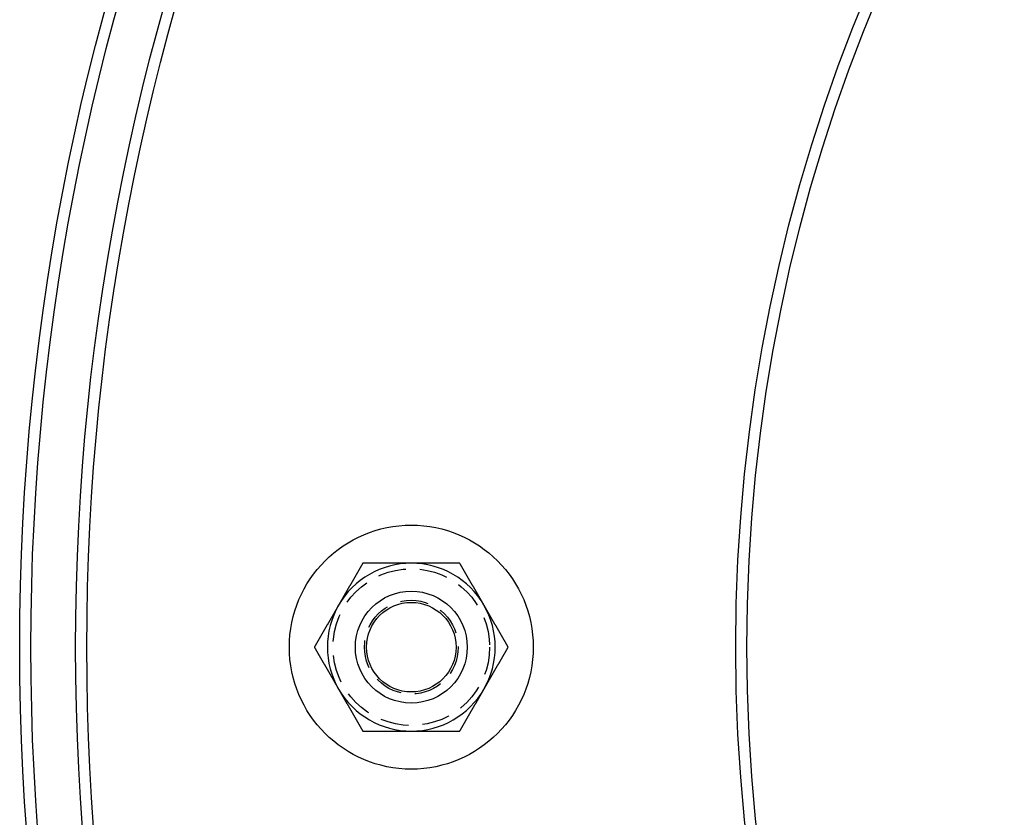
# Model space of a CAD drawing. Extents: x 1329 to 1759, y -874 to 470.
# Drawn here: x 1329 to 1417, y -675 to -603 of the extents above; entities that cross this region are included whole.
import ezdxf

# ---------------------------------------------------------------- set-up
doc = ezdxf.new("R2010")
doc.units = 0
doc.header["$LTSCALE"] = 10
doc.linetypes.add('VERDECKT', pattern=[0.375, 0.25, -0.125])
doc.layers.get('0').update_dxf_attribs({"linetype": 'CONTINUOUS'})
doc.layers.add('STEMPEL', color=3, linetype='CONTINUOUS')

# ---------------------------------------------------------------- blocks, each defined once
blk = doc.blocks.new('A$C03B17C30')
for points in [[(874.223, 62.9195, 0), (874.206, 62.8899, 0), (874.189, 62.8604, 0), (874.172, 62.8309, 0), (874.155, 62.8014, 0), (874.138, 62.7718, 0), (874.121, 62.7423, 0), (874.104, 62.7128, 0), (874.087, 62.6833, 0), (874.07, 62.6537, 0), (874.053, 62.6242, 0), (874.036, 62.5947, 0), (874.019, 62.5651, 0), (874.002, 62.5356, 0), (873.984, 62.5061, 0), (873.967, 62.4766, 0), (873.95, 62.447, 0), (873.933, 62.4175, 0), (873.916, 62.388, 0), (873.899, 62.3585, 0), (873.882, 62.3289, 0), (873.865, 62.2994, 0), (873.848, 62.2699, 0), (873.831, 62.2403, 0), (873.814, 62.2108, 0), (873.797, 62.1813, 0), (873.78, 62.1518, 0), (873.763, 62.1222, 0), (873.746, 62.0927, 0), (873.729, 62.0632, 0), (873.712, 62.0336, 0), (873.695, 62.0041, 0), (873.678, 61.9746, 0), (873.661, 61.9451, 0), (873.644, 61.9155, 0), (873.626, 61.886, 0), (873.609, 61.8565, 0), (873.592, 61.827, 0), (873.575, 61.7974, 0), (873.558, 61.7679, 0), (873.541, 61.7384, 0), (873.524, 61.7088, 0), (873.507, 61.6793, 0), (873.49, 61.6498, 0), (873.473, 61.6203, 0), (873.456, 61.5907, 0), (873.439, 61.5612, 0), (873.422, 61.5317, 0), (873.405, 61.5022, 0), (873.388, 61.4726, 0), (873.371, 61.4431, 0), (873.354, 61.4136, 0), (873.337, 61.384, 0), (873.32, 61.3545, 0), (873.303, 61.325, 0), (873.286, 61.2955, 0), (873.268, 61.2659, 0), (873.251, 61.2364, 0), (873.234, 61.2069, 0), (873.217, 61.1774, 0), (873.2, 61.1478, 0), (873.183, 61.1183, 0), (873.166, 61.0888, 0), (873.149, 61.0592, 0), (873.132, 61.0297, 0), (873.115, 61.0002, 0), (873.098, 60.9707, 0), (873.081, 60.9411, 0), (873.064, 60.9116, 0), (873.047, 60.8821, 0), (873.03, 60.8525, 0), (873.013, 60.823, 0), (872.996, 60.7935, 0), (872.979, 60.764, 0), (872.962, 60.7344, 0), (872.945, 60.7049, 0), (872.928, 60.6754, 0), (872.91, 60.6459, 0), (872.893, 60.6163, 0), (872.876, 60.5868, 0), (872.859, 60.5573, 0), (872.842, 60.5277, 0), (872.825, 60.4982, 0), (872.808, 60.4687, 0), (872.791, 60.4392, 0), (872.774, 60.4096, 0), (872.757, 60.3801, 0), (872.74, 60.3506, 0), (872.723, 60.3211, 0), (872.706, 60.2915, 0), (872.689, 60.262, 0), (872.672, 60.2325, 0), (872.655, 60.2029, 0), (872.638, 60.1734, 0), (872.621, 60.1439, 0), (872.604, 60.1144, 0), (872.587, 60.0848, 0), (872.57, 60.0553, 0), (872.552, 60.0258, 0), (872.535, 59.9962, 0), (872.518, 59.9667, 0), (872.501, 59.9372, 0), (872.484, 59.9077, 0), (872.467, 59.8781, 0), (872.45, 59.8486, 0), (872.433, 59.8191, 0), (872.416, 59.7896, 0), (872.399, 59.76, 0), (872.382, 59.7305, 0), (872.365, 59.701, 0), (872.348, 59.6714, 0), (872.331, 59.6419, 0), (872.314, 59.6124, 0), (872.297, 59.5829, 0), (872.28, 59.5533, 0), (872.263, 59.5238, 0), (872.246, 59.4943, 0), (872.229, 59.4648, 0), (872.212, 59.4352, 0), (872.194, 59.4057, 0), (872.177, 59.3762, 0), (872.16, 59.3466, 0), (872.143, 59.3171, 0), (872.126, 59.2876, 0), (872.109, 59.2581, 0), (872.092, 59.2285, 0), (872.075, 59.199, 0), (872.058, 59.1695, 0)], [(878.553, 62.9195, 0), (878.519, 62.9195, 0), (878.485, 62.9195, 0), (878.451, 62.9195, 0), (878.417, 62.9195, 0), (878.382, 62.9195, 0), (878.348, 62.9195, 0), (878.314, 62.9195, 0), (878.28, 62.9195, 0), (878.246, 62.9195, 0), (878.212, 62.9195, 0), (878.178, 62.9195, 0), (878.143, 62.9195, 0), (878.109, 62.9195, 0), (878.075, 62.9195, 0), (878.041, 62.9195, 0), (878.007, 62.9195, 0), (877.973, 62.9195, 0), (877.939, 62.9195, 0), (877.904, 62.9195, 0), (877.87, 62.9195, 0), (877.836, 62.9195, 0), (877.802, 62.9195, 0), (877.768, 62.9195, 0), (877.734, 62.9195, 0), (877.7, 62.9195, 0), (877.665, 62.9195, 0), (877.631, 62.9195, 0), (877.597, 62.9195, 0), (877.563, 62.9195, 0), (877.529, 62.9195, 0), (877.495, 62.9195, 0), (877.461, 62.9195, 0), (877.426, 62.9195, 0), (877.392, 62.9195, 0), (877.358, 62.9195, 0), (877.324, 62.9195, 0), (877.29, 62.9195, 0), (877.256, 62.9195, 0), (877.222, 62.9195, 0), (877.188, 62.9195, 0), (877.154, 62.9195, 0), (877.119, 62.9195, 0), (877.085, 62.9195, 0), (877.051, 62.9195, 0), (877.017, 62.9195, 0), (876.983, 62.9195, 0), (876.949, 62.9195, 0), (876.915, 62.9195, 0), (876.881, 62.9195, 0), (876.846, 62.9195, 0), (876.812, 62.9195, 0), (876.778, 62.9195, 0), (876.744, 62.9195, 0), (876.71, 62.9195, 0), (876.676, 62.9195, 0), (876.642, 62.9195, 0), (876.608, 62.9195, 0), (876.574, 62.9195, 0), (876.54, 62.9195, 0), (876.505, 62.9195, 0), (876.471, 62.9195, 0), (876.437, 62.9195, 0), (876.403, 62.9195, 0), (876.369, 62.9195, 0), (876.335, 62.9195, 0), (876.301, 62.9195, 0), (876.267, 62.9195, 0), (876.233, 62.9195, 0), (876.199, 62.9195, 0), (876.165, 62.9195, 0), (876.13, 62.9195, 0), (876.096, 62.9195, 0), (876.062, 62.9195, 0), (876.028, 62.9195, 0), (875.994, 62.9195, 0), (875.96, 62.9195, 0), (875.926, 62.9195, 0), (875.892, 62.9195, 0), (875.858, 62.9195, 0), (875.824, 62.9195, 0), (875.79, 62.9195, 0), (875.756, 62.9195, 0), (875.722, 62.9195, 0), (875.687, 62.9195, 0), (875.653, 62.9195, 0), (875.619, 62.9195, 0), (875.585, 62.9195, 0), (875.551, 62.9195, 0), (875.517, 62.9195, 0), (875.483, 62.9195, 0), (875.449, 62.9195, 0), (875.415, 62.9195, 0), (875.381, 62.9195, 0), (875.347, 62.9195, 0), (875.313, 62.9195, 0), (875.279, 62.9195, 0), (875.245, 62.9195, 0), (875.211, 62.9195, 0), (875.176, 62.9195, 0), (875.142, 62.9195, 0), (875.108, 62.9195, 0), (875.074, 62.9195, 0), (875.04, 62.9195, 0), (875.006, 62.9195, 0), (874.972, 62.9195, 0), (874.938, 62.9195, 0), (874.904, 62.9195, 0), (874.87, 62.9195, 0), (874.836, 62.9195, 0), (874.802, 62.9195, 0), (874.768, 62.9195, 0), (874.734, 62.9195, 0), (874.7, 62.9195, 0), (874.666, 62.9195, 0), (874.632, 62.9195, 0), (874.598, 62.9195, 0), (874.564, 62.9195, 0), (874.53, 62.9195, 0), (874.495, 62.9195, 0), (874.461, 62.9195, 0), (874.427, 62.9195, 0), (874.393, 62.9195, 0), (874.359, 62.9195, 0), (874.325, 62.9195, 0), (874.291, 62.9195, 0), (874.257, 62.9195, 0), (874.223, 62.9195, 0)], [(882.883, 62.9195, 0), (882.861, 62.9195, 0), (882.838, 62.9195, 0), (882.816, 62.9195, 0), (882.793, 62.9195, 0), (882.77, 62.9195, 0), (882.748, 62.9195, 0), (882.725, 62.9195, 0), (882.702, 62.9195, 0), (882.68, 62.9195, 0), (882.657, 62.9195, 0), (882.635, 62.9195, 0), (882.612, 62.9195, 0), (882.589, 62.9195, 0), (882.567, 62.9195, 0), (882.544, 62.9195, 0), (882.521, 62.9195, 0), (882.499, 62.9195, 0), (882.476, 62.9195, 0), (882.453, 62.9195, 0), (882.431, 62.9195, 0), (882.408, 62.9195, 0), (882.386, 62.9195, 0), (882.363, 62.9195, 0), (882.34, 62.9195, 0), (882.318, 62.9195, 0), (882.295, 62.9195, 0), (882.272, 62.9195, 0), (882.25, 62.9195, 0), (882.227, 62.9195, 0), (882.204, 62.9195, 0), (882.182, 62.9195, 0), (882.159, 62.9195, 0), (882.136, 62.9195, 0), (882.114, 62.9195, 0), (882.091, 62.9195, 0), (882.068, 62.9195, 0), (882.045, 62.9195, 0), (882.023, 62.9195, 0), (882, 62.9195, 0), (881.977, 62.9195, 0), (881.955, 62.9195, 0), (881.932, 62.9195, 0), (881.909, 62.9195, 0), (881.887, 62.9195, 0), (881.864, 62.9195, 0), (881.841, 62.9195, 0), (881.819, 62.9195, 0), (881.796, 62.9195, 0), (881.773, 62.9195, 0), (881.751, 62.9195, 0), (881.728, 62.9195, 0), (881.705, 62.9195, 0), (881.682, 62.9195, 0), (881.66, 62.9195, 0), (881.637, 62.9195, 0), (881.614, 62.9195, 0), (881.592, 62.9195, 0), (881.569, 62.9195, 0), (881.546, 62.9195, 0), (881.524, 62.9195, 0), (881.501, 62.9195, 0), (881.478, 62.9195, 0), (881.455, 62.9195, 0), (881.433, 62.9195, 0), (881.41, 62.9195, 0), (881.387, 62.9195, 0), (881.365, 62.9195, 0), (881.342, 62.9195, 0), (881.319, 62.9195, 0), (881.297, 62.9195, 0), (881.274, 62.9195, 0), (881.251, 62.9195, 0), (881.228, 62.9195, 0), (881.206, 62.9195, 0), (881.183, 62.9195, 0), (881.16, 62.9195, 0), (881.138, 62.9195, 0), (881.115, 62.9195, 0), (881.092, 62.9195, 0), (881.069, 62.9195, 0), (881.047, 62.9195, 0), (881.024, 62.9195, 0), (881.001, 62.9195, 0), (880.979, 62.9195, 0), (880.956, 62.9195, 0), (880.933, 62.9195, 0), (880.911, 62.9195, 0), (880.888, 62.9195, 0), (880.865, 62.9195, 0), (880.843, 62.9195, 0), (880.82, 62.9195, 0), (880.797, 62.9195, 0), (880.774, 62.9195, 0), (880.752, 62.9195, 0), (880.729, 62.9195, 0), (880.706, 62.9195, 0), (880.684, 62.9195, 0), (880.661, 62.9195, 0), (880.638, 62.9195, 0), (880.616, 62.9195, 0), (880.593, 62.9195, 0), (880.57, 62.9195, 0), (880.548, 62.9195, 0), (880.525, 62.9195, 0), (880.502, 62.9195, 0), (880.48, 62.9195, 0), (880.457, 62.9195, 0), (880.434, 62.9195, 0), (880.411, 62.9195, 0), (880.389, 62.9195, 0), (880.366, 62.9195, 0), (880.343, 62.9195, 0), (880.321, 62.9195, 0), (880.298, 62.9195, 0), (880.275, 62.9195, 0), (880.253, 62.9195, 0), (880.23, 62.9195, 0), (880.207, 62.9195, 0), (880.185, 62.9195, 0), (880.162, 62.9195, 0), (880.139, 62.9195, 0), (880.117, 62.9195, 0), (880.094, 62.9195, 0), (880.071, 62.9195, 0), (880.049, 62.9195, 0), (880.026, 62.9195, 0), (880.003, 62.9195, 0), (879.981, 62.9195, 0), (879.958, 62.9195, 0), (879.935, 62.9195, 0), (879.913, 62.9195, 0), (879.89, 62.9195, 0), (879.867, 62.9195, 0), (879.845, 62.9195, 0), (879.822, 62.9195, 0), (879.799, 62.9195, 0), (879.777, 62.9195, 0), (879.754, 62.9195, 0), (879.731, 62.9195, 0), (879.709, 62.9195, 0), (879.686, 62.9195, 0), (879.663, 62.9195, 0), (879.641, 62.9195, 0), (879.618, 62.9195, 0), (879.595, 62.9195, 0), (879.573, 62.9195, 0), (879.55, 62.9195, 0), (879.527, 62.9195, 0), (879.505, 62.9195, 0), (879.482, 62.9195, 0), (879.459, 62.9195, 0), (879.437, 62.9195, 0), (879.414, 62.9195, 0), (879.391, 62.9195, 0), (879.369, 62.9195, 0), (879.346, 62.9195, 0), (879.323, 62.9195, 0), (879.301, 62.9195, 0), (879.278, 62.9195, 0), (879.255, 62.9195, 0), (879.233, 62.9195, 0), (879.21, 62.9195, 0), (879.187, 62.9195, 0), (879.165, 62.9195, 0), (879.142, 62.9195, 0), (879.119, 62.9195, 0), (879.097, 62.9195, 0), (879.074, 62.9195, 0), (879.051, 62.9195, 0), (879.029, 62.9195, 0), (879.006, 62.9195, 0), (878.984, 62.9195, 0), (878.961, 62.9195, 0), (878.938, 62.9195, 0), (878.916, 62.9195, 0), (878.893, 62.9195, 0), (878.87, 62.9195, 0), (878.848, 62.9195, 0), (878.825, 62.9195, 0), (878.802, 62.9195, 0), (878.78, 62.9195, 0), (878.757, 62.9195, 0), (878.734, 62.9195, 0), (878.712, 62.9195, 0), (878.689, 62.9195, 0), (878.666, 62.9195, 0), (878.644, 62.9195, 0), (878.621, 62.9195, 0), (878.599, 62.9195, 0), (878.576, 62.9195, 0), (878.553, 62.9195, 0)], [(885.048, 59.1695, 0), (885.031, 59.199, 0), (885.014, 59.2285, 0), (884.997, 59.2581, 0), (884.98, 59.2876, 0), (884.963, 59.3171, 0), (884.946, 59.3466, 0), (884.929, 59.3762, 0), (884.912, 59.4057, 0), (884.895, 59.4352, 0), (884.878, 59.4648, 0), (884.861, 59.4943, 0), (884.844, 59.5238, 0), (884.827, 59.5533, 0), (884.81, 59.5829, 0), (884.793, 59.6124, 0), (884.776, 59.6419, 0), (884.759, 59.6714, 0), (884.742, 59.701, 0), (884.725, 59.7305, 0), (884.708, 59.76, 0), (884.69, 59.7896, 0), (884.673, 59.8191, 0), (884.656, 59.8486, 0), (884.639, 59.8781, 0), (884.622, 59.9077, 0), (884.605, 59.9372, 0), (884.588, 59.9667, 0), (884.571, 59.9962, 0), (884.554, 60.0258, 0), (884.537, 60.0553, 0), (884.52, 60.0848, 0), (884.503, 60.1144, 0), (884.486, 60.1439, 0), (884.469, 60.1734, 0), (884.452, 60.2029, 0), (884.435, 60.2325, 0), (884.418, 60.262, 0), (884.401, 60.2915, 0), (884.384, 60.3211, 0), (884.367, 60.3506, 0), (884.35, 60.3801, 0), (884.332, 60.4096, 0), (884.315, 60.4392, 0), (884.298, 60.4687, 0), (884.281, 60.4982, 0), (884.264, 60.5277, 0), (884.247, 60.5573, 0), (884.23, 60.5868, 0), (884.213, 60.6163, 0), (884.196, 60.6459, 0), (884.179, 60.6754, 0), (884.162, 60.7049, 0), (884.145, 60.7344, 0), (884.128, 60.764, 0), (884.111, 60.7935, 0), (884.094, 60.823, 0), (884.077, 60.8525, 0), (884.06, 60.8821, 0), (884.043, 60.9116, 0), (884.026, 60.9411, 0), (884.009, 60.9707, 0), (883.992, 61.0002, 0), (883.974, 61.0297, 0), (883.957, 61.0592, 0), (883.94, 61.0888, 0), (883.923, 61.1183, 0), (883.906, 61.1478, 0), (883.889, 61.1774, 0), (883.872, 61.2069, 0), (883.855, 61.2364, 0), (883.838, 61.2659, 0), (883.821, 61.2955, 0), (883.804, 61.325, 0), (883.787, 61.3545, 0), (883.77, 61.384, 0), (883.753, 61.4136, 0), (883.736, 61.4431, 0), (883.719, 61.4726, 0), (883.702, 61.5022, 0), (883.685, 61.5317, 0), (883.668, 61.5612, 0), (883.651, 61.5907, 0), (883.634, 61.6203, 0), (883.616, 61.6498, 0), (883.599, 61.6793, 0), (883.582, 61.7088, 0), (883.565, 61.7384, 0), (883.548, 61.7679, 0), (883.531, 61.7974, 0), (883.514, 61.827, 0), (883.497, 61.8565, 0), (883.48, 61.886, 0), (883.463, 61.9155, 0), (883.446, 61.9451, 0), (883.429, 61.9746, 0), (883.412, 62.0041, 0), (883.395, 62.0336, 0), (883.378, 62.0632, 0), (883.361, 62.0927, 0), (883.344, 62.1222, 0), (883.327, 62.1518, 0), (883.31, 62.1813, 0), (883.293, 62.2108, 0), (883.276, 62.2403, 0), (883.258, 62.2699, 0), (883.241, 62.2994, 0), (883.224, 62.3289, 0), (883.207, 62.3585, 0), (883.19, 62.388, 0), (883.173, 62.4175, 0), (883.156, 62.447, 0), (883.139, 62.4766, 0), (883.122, 62.5061, 0), (883.105, 62.5356, 0), (883.088, 62.5651, 0), (883.071, 62.5947, 0), (883.054, 62.6242, 0), (883.037, 62.6537, 0), (883.02, 62.6833, 0), (883.003, 62.7128, 0), (882.986, 62.7423, 0), (882.969, 62.7718, 0), (882.952, 62.8014, 0), (882.935, 62.8309, 0), (882.918, 62.8604, 0), (882.9, 62.8899, 0), (882.883, 62.9195, 0)], [(872.058, 59.1695, 0), (872.041, 59.1399, 0), (872.024, 59.1104, 0), (872.007, 59.0809, 0), (871.99, 59.0514, 0), (871.973, 59.0218, 0), (871.956, 58.9923, 0), (871.939, 58.9628, 0), (871.922, 58.9333, 0), (871.905, 58.9037, 0), (871.888, 58.8742, 0), (871.871, 58.8447, 0), (871.854, 58.8151, 0), (871.836, 58.7856, 0), (871.819, 58.7561, 0), (871.802, 58.7266, 0), (871.785, 58.697, 0), (871.768, 58.6675, 0), (871.751, 58.638, 0), (871.734, 58.6085, 0), (871.717, 58.5789, 0), (871.7, 58.5494, 0), (871.683, 58.5199, 0), (871.666, 58.4903, 0), (871.649, 58.4608, 0), (871.632, 58.4313, 0), (871.615, 58.4018, 0), (871.598, 58.3722, 0), (871.581, 58.3427, 0), (871.564, 58.3132, 0), (871.547, 58.2836, 0), (871.53, 58.2541, 0), (871.513, 58.2246, 0), (871.496, 58.1951, 0), (871.478, 58.1655, 0), (871.461, 58.136, 0), (871.444, 58.1065, 0), (871.427, 58.077, 0), (871.41, 58.0474, 0), (871.393, 58.0179, 0), (871.376, 57.9884, 0), (871.359, 57.9588, 0), (871.342, 57.9293, 0), (871.325, 57.8998, 0), (871.308, 57.8703, 0), (871.291, 57.8407, 0), (871.274, 57.8112, 0), (871.257, 57.7817, 0), (871.24, 57.7522, 0), (871.223, 57.7226, 0), (871.206, 57.6931, 0), (871.189, 57.6636, 0), (871.172, 57.634, 0), (871.155, 57.6045, 0), (871.138, 57.575, 0), (871.12, 57.5455, 0), (871.103, 57.5159, 0), (871.086, 57.4864, 0), (871.069, 57.4569, 0), (871.052, 57.4274, 0), (871.035, 57.3978, 0), (871.018, 57.3683, 0), (871.001, 57.3388, 0), (870.984, 57.3092, 0), (870.967, 57.2797, 0), (870.95, 57.2502, 0), (870.933, 57.2207, 0), (870.916, 57.1911, 0), (870.899, 57.1616, 0), (870.882, 57.1321, 0), (870.865, 57.1025, 0), (870.848, 57.073, 0), (870.831, 57.0435, 0), (870.814, 57.014, 0), (870.797, 56.9844, 0), (870.78, 56.9549, 0), (870.762, 56.9254, 0), (870.745, 56.8959, 0), (870.728, 56.8663, 0), (870.711, 56.8368, 0), (870.694, 56.8073, 0), (870.677, 56.7777, 0), (870.66, 56.7482, 0), (870.643, 56.7187, 0), (870.626, 56.6892, 0), (870.609, 56.6596, 0), (870.592, 56.6301, 0), (870.575, 56.6006, 0), (870.558, 56.5711, 0), (870.541, 56.5415, 0), (870.524, 56.512, 0), (870.507, 56.4825, 0), (870.49, 56.4529, 0), (870.473, 56.4234, 0), (870.456, 56.3939, 0), (870.439, 56.3644, 0), (870.422, 56.3348, 0), (870.404, 56.3053, 0), (870.387, 56.2758, 0), (870.37, 56.2462, 0), (870.353, 56.2167, 0), (870.336, 56.1872, 0), (870.319, 56.1577, 0), (870.302, 56.1281, 0), (870.285, 56.0986, 0), (870.268, 56.0691, 0), (870.251, 56.0396, 0), (870.234, 56.01, 0), (870.217, 55.9805, 0), (870.2, 55.951, 0), (870.183, 55.9214, 0), (870.166, 55.8919, 0), (870.149, 55.8624, 0), (870.132, 55.8329, 0), (870.115, 55.8033, 0), (870.098, 55.7738, 0), (870.081, 55.7443, 0), (870.064, 55.7148, 0), (870.046, 55.6852, 0), (870.029, 55.6557, 0), (870.012, 55.6262, 0), (869.995, 55.5966, 0), (869.978, 55.5671, 0), (869.961, 55.5376, 0), (869.944, 55.5081, 0), (869.927, 55.4785, 0), (869.91, 55.449, 0), (869.893, 55.4195, 0)], [(887.214, 55.4195, 0), (887.196, 55.449, 0), (887.179, 55.4785, 0), (887.162, 55.5081, 0), (887.145, 55.5376, 0), (887.128, 55.5671, 0), (887.111, 55.5966, 0), (887.094, 55.6262, 0), (887.077, 55.6557, 0), (887.06, 55.6852, 0), (887.043, 55.7148, 0), (887.026, 55.7443, 0), (887.009, 55.7738, 0), (886.992, 55.8033, 0), (886.975, 55.8329, 0), (886.958, 55.8624, 0), (886.941, 55.8919, 0), (886.924, 55.9214, 0), (886.907, 55.951, 0), (886.89, 55.9805, 0), (886.873, 56.01, 0), (886.856, 56.0396, 0), (886.838, 56.0691, 0), (886.821, 56.0986, 0), (886.804, 56.1281, 0), (886.787, 56.1577, 0), (886.77, 56.1872, 0), (886.753, 56.2167, 0), (886.736, 56.2462, 0), (886.719, 56.2758, 0), (886.702, 56.3053, 0), (886.685, 56.3348, 0), (886.668, 56.3644, 0), (886.651, 56.3939, 0), (886.634, 56.4234, 0), (886.617, 56.4529, 0), (886.6, 56.4825, 0), (886.583, 56.512, 0), (886.566, 56.5415, 0), (886.549, 56.5711, 0), (886.532, 56.6006, 0), (886.515, 56.6301, 0), (886.498, 56.6596, 0), (886.48, 56.6892, 0), (886.463, 56.7187, 0), (886.446, 56.7482, 0), (886.429, 56.7777, 0), (886.412, 56.8073, 0), (886.395, 56.8368, 0), (886.378, 56.8663, 0), (886.361, 56.8959, 0), (886.344, 56.9254, 0), (886.327, 56.9549, 0), (886.31, 56.9844, 0), (886.293, 57.014, 0), (886.276, 57.0435, 0), (886.259, 57.073, 0), (886.242, 57.1025, 0), (886.225, 57.1321, 0), (886.208, 57.1616, 0), (886.191, 57.1911, 0), (886.174, 57.2207, 0), (886.157, 57.2502, 0), (886.14, 57.2797, 0), (886.122, 57.3092, 0), (886.105, 57.3388, 0), (886.088, 57.3683, 0), (886.071, 57.3978, 0), (886.054, 57.4274, 0), (886.037, 57.4569, 0), (886.02, 57.4864, 0), (886.003, 57.5159, 0), (885.986, 57.5455, 0), (885.969, 57.575, 0), (885.952, 57.6045, 0), (885.935, 57.634, 0), (885.918, 57.6636, 0), (885.901, 57.6931, 0), (885.884, 57.7226, 0), (885.867, 57.7522, 0), (885.85, 57.7817, 0), (885.833, 57.8112, 0), (885.816, 57.8407, 0), (885.799, 57.8703, 0), (885.782, 57.8998, 0), (885.764, 57.9293, 0), (885.747, 57.9588, 0), (885.73, 57.9884, 0), (885.713, 58.0179, 0), (885.696, 58.0474, 0), (885.679, 58.077, 0), (885.662, 58.1065, 0), (885.645, 58.136, 0), (885.628, 58.1655, 0), (885.611, 58.1951, 0), (885.594, 58.2246, 0), (885.577, 58.2541, 0), (885.56, 58.2836, 0), (885.543, 58.3132, 0), (885.526, 58.3427, 0), (885.509, 58.3722, 0), (885.492, 58.4018, 0), (885.475, 58.4313, 0), (885.458, 58.4608, 0), (885.441, 58.4903, 0), (885.424, 58.5199, 0), (885.406, 58.5494, 0), (885.389, 58.5789, 0), (885.372, 58.6085, 0), (885.355, 58.638, 0), (885.338, 58.6675, 0), (885.321, 58.697, 0), (885.304, 58.7266, 0), (885.287, 58.7561, 0), (885.27, 58.7856, 0), (885.253, 58.8151, 0), (885.236, 58.8447, 0), (885.219, 58.8742, 0), (885.202, 58.9037, 0), (885.185, 58.9333, 0), (885.168, 58.9628, 0), (885.151, 58.9923, 0), (885.134, 59.0218, 0), (885.117, 59.0514, 0), (885.1, 59.0809, 0), (885.083, 59.1104, 0), (885.066, 59.1399, 0), (885.048, 59.1695, 0)], [(869.893, 55.4195, 0), (869.91, 55.3899, 0), (869.927, 55.3604, 0), (869.944, 55.3309, 0), (869.961, 55.3014, 0), (869.978, 55.2718, 0), (869.995, 55.2423, 0), (870.012, 55.2128, 0), (870.029, 55.1833, 0), (870.046, 55.1537, 0), (870.064, 55.1242, 0), (870.081, 55.0947, 0), (870.098, 55.0651, 0), (870.115, 55.0356, 0), (870.132, 55.0061, 0), (870.149, 54.9766, 0), (870.166, 54.947, 0), (870.183, 54.9175, 0), (870.2, 54.888, 0), (870.217, 54.8585, 0), (870.234, 54.8289, 0), (870.251, 54.7994, 0), (870.268, 54.7699, 0), (870.285, 54.7403, 0), (870.302, 54.7108, 0), (870.319, 54.6813, 0), (870.336, 54.6518, 0), (870.353, 54.6222, 0), (870.37, 54.5927, 0), (870.387, 54.5632, 0), (870.404, 54.5336, 0), (870.422, 54.5041, 0), (870.439, 54.4746, 0), (870.456, 54.4451, 0), (870.473, 54.4155, 0), (870.49, 54.386, 0), (870.507, 54.3565, 0), (870.524, 54.327, 0), (870.541, 54.2974, 0), (870.558, 54.2679, 0), (870.575, 54.2384, 0), (870.592, 54.2088, 0), (870.609, 54.1793, 0), (870.626, 54.1498, 0), (870.643, 54.1203, 0), (870.66, 54.0907, 0), (870.677, 54.0612, 0), (870.694, 54.0317, 0), (870.711, 54.0022, 0), (870.728, 53.9726, 0), (870.745, 53.9431, 0), (870.762, 53.9136, 0), (870.78, 53.884, 0), (870.797, 53.8545, 0), (870.814, 53.825, 0), (870.831, 53.7955, 0), (870.848, 53.7659, 0), (870.865, 53.7364, 0), (870.882, 53.7069, 0), (870.899, 53.6774, 0), (870.916, 53.6478, 0), (870.933, 53.6183, 0), (870.95, 53.5888, 0), (870.967, 53.5592, 0), (870.984, 53.5297, 0), (871.001, 53.5002, 0), (871.018, 53.4707, 0), (871.035, 53.4411, 0), (871.052, 53.4116, 0), (871.069, 53.3821, 0), (871.086, 53.3525, 0), (871.103, 53.323, 0), (871.12, 53.2935, 0), (871.138, 53.264, 0), (871.155, 53.2344, 0), (871.172, 53.2049, 0), (871.189, 53.1754, 0), (871.206, 53.1459, 0), (871.223, 53.1163, 0), (871.24, 53.0868, 0), (871.257, 53.0573, 0), (871.274, 53.0277, 0), (871.291, 52.9982, 0), (871.308, 52.9687, 0), (871.325, 52.9392, 0), (871.342, 52.9096, 0), (871.359, 52.8801, 0), (871.376, 52.8506, 0), (871.393, 52.8211, 0), (871.41, 52.7915, 0), (871.427, 52.762, 0), (871.444, 52.7325, 0), (871.461, 52.7029, 0), (871.478, 52.6734, 0), (871.496, 52.6439, 0), (871.513, 52.6144, 0), (871.53, 52.5848, 0), (871.547, 52.5553, 0), (871.564, 52.5258, 0), (871.581, 52.4962, 0), (871.598, 52.4667, 0), (871.615, 52.4372, 0), (871.632, 52.4077, 0), (871.649, 52.3781, 0), (871.666, 52.3486, 0), (871.683, 52.3191, 0), (871.7, 52.2896, 0), (871.717, 52.26, 0), (871.734, 52.2305, 0), (871.751, 52.201, 0), (871.768, 52.1714, 0), (871.785, 52.1419, 0), (871.802, 52.1124, 0), (871.819, 52.0829, 0), (871.836, 52.0533, 0), (871.854, 52.0238, 0), (871.871, 51.9943, 0), (871.888, 51.9648, 0), (871.905, 51.9352, 0), (871.922, 51.9057, 0), (871.939, 51.8762, 0), (871.956, 51.8466, 0), (871.973, 51.8171, 0), (871.99, 51.7876, 0), (872.007, 51.7581, 0), (872.024, 51.7285, 0), (872.041, 51.699, 0), (872.058, 51.6695, 0)], [(885.048, 51.6695, 0), (885.066, 51.699, 0), (885.083, 51.7285, 0), (885.1, 51.7581, 0), (885.117, 51.7876, 0), (885.134, 51.8171, 0), (885.151, 51.8466, 0), (885.168, 51.8762, 0), (885.185, 51.9057, 0), (885.202, 51.9352, 0), (885.219, 51.9648, 0), (885.236, 51.9943, 0), (885.253, 52.0238, 0), (885.27, 52.0533, 0), (885.287, 52.0829, 0), (885.304, 52.1124, 0), (885.321, 52.1419, 0), (885.338, 52.1714, 0), (885.355, 52.201, 0), (885.372, 52.2305, 0), (885.389, 52.26, 0), (885.406, 52.2896, 0), (885.424, 52.3191, 0), (885.441, 52.3486, 0), (885.458, 52.3781, 0), (885.475, 52.4077, 0), (885.492, 52.4372, 0), (885.509, 52.4667, 0), (885.526, 52.4962, 0), (885.543, 52.5258, 0), (885.56, 52.5553, 0), (885.577, 52.5848, 0), (885.594, 52.6144, 0), (885.611, 52.6439, 0), (885.628, 52.6734, 0), (885.645, 52.7029, 0), (885.662, 52.7325, 0), (885.679, 52.762, 0), (885.696, 52.7915, 0), (885.713, 52.8211, 0), (885.73, 52.8506, 0), (885.747, 52.8801, 0), (885.764, 52.9096, 0), (885.782, 52.9392, 0), (885.799, 52.9687, 0), (885.816, 52.9982, 0), (885.833, 53.0277, 0), (885.85, 53.0573, 0), (885.867, 53.0868, 0), (885.884, 53.1163, 0), (885.901, 53.1459, 0), (885.918, 53.1754, 0), (885.935, 53.2049, 0), (885.952, 53.2344, 0), (885.969, 53.264, 0), (885.986, 53.2935, 0), (886.003, 53.323, 0), (886.02, 53.3525, 0), (886.037, 53.3821, 0), (886.054, 53.4116, 0), (886.071, 53.4411, 0), (886.088, 53.4707, 0), (886.105, 53.5002, 0), (886.122, 53.5297, 0), (886.14, 53.5592, 0), (886.157, 53.5888, 0), (886.174, 53.6183, 0), (886.191, 53.6478, 0), (886.208, 53.6774, 0), (886.225, 53.7069, 0), (886.242, 53.7364, 0), (886.259, 53.7659, 0), (886.276, 53.7955, 0), (886.293, 53.825, 0), (886.31, 53.8545, 0), (886.327, 53.884, 0), (886.344, 53.9136, 0), (886.361, 53.9431, 0), (886.378, 53.9726, 0), (886.395, 54.0022, 0), (886.412, 54.0317, 0), (886.429, 54.0612, 0), (886.446, 54.0907, 0), (886.463, 54.1203, 0), (886.48, 54.1498, 0), (886.498, 54.1793, 0), (886.515, 54.2088, 0), (886.532, 54.2384, 0), (886.549, 54.2679, 0), (886.566, 54.2974, 0), (886.583, 54.327, 0), (886.6, 54.3565, 0), (886.617, 54.386, 0), (886.634, 54.4155, 0), (886.651, 54.4451, 0), (886.668, 54.4746, 0), (886.685, 54.5041, 0), (886.702, 54.5336, 0), (886.719, 54.5632, 0), (886.736, 54.5927, 0), (886.753, 54.6222, 0), (886.77, 54.6518, 0), (886.787, 54.6813, 0), (886.804, 54.7108, 0), (886.821, 54.7403, 0), (886.838, 54.7699, 0), (886.856, 54.7994, 0), (886.873, 54.8289, 0), (886.89, 54.8585, 0), (886.907, 54.888, 0), (886.924, 54.9175, 0), (886.941, 54.947, 0), (886.958, 54.9766, 0), (886.975, 55.0061, 0), (886.992, 55.0356, 0), (887.009, 55.0651, 0), (887.026, 55.0947, 0), (887.043, 55.1242, 0), (887.06, 55.1537, 0), (887.077, 55.1833, 0), (887.094, 55.2128, 0), (887.111, 55.2423, 0), (887.128, 55.2718, 0), (887.145, 55.3014, 0), (887.162, 55.3309, 0), (887.179, 55.3604, 0), (887.196, 55.3899, 0), (887.214, 55.4195, 0)], [(872.058, 51.6695, 0), (872.075, 51.6399, 0), (872.092, 51.6104, 0), (872.109, 51.5809, 0), (872.126, 51.5514, 0), (872.143, 51.5218, 0), (872.16, 51.4923, 0), (872.177, 51.4628, 0), (872.194, 51.4333, 0), (872.212, 51.4037, 0), (872.229, 51.3742, 0), (872.246, 51.3447, 0), (872.263, 51.3151, 0), (872.28, 51.2856, 0), (872.297, 51.2561, 0), (872.314, 51.2266, 0), (872.331, 51.197, 0), (872.348, 51.1675, 0), (872.365, 51.138, 0), (872.382, 51.1085, 0), (872.399, 51.0789, 0), (872.416, 51.0494, 0), (872.433, 51.0199, 0), (872.45, 50.9903, 0), (872.467, 50.9608, 0), (872.484, 50.9313, 0), (872.501, 50.9018, 0), (872.518, 50.8722, 0), (872.535, 50.8427, 0), (872.552, 50.8132, 0), (872.57, 50.7836, 0), (872.587, 50.7541, 0), (872.604, 50.7246, 0), (872.621, 50.6951, 0), (872.638, 50.6655, 0), (872.655, 50.636, 0), (872.672, 50.6065, 0), (872.689, 50.577, 0), (872.706, 50.5474, 0), (872.723, 50.5179, 0), (872.74, 50.4884, 0), (872.757, 50.4588, 0), (872.774, 50.4293, 0), (872.791, 50.3998, 0), (872.808, 50.3703, 0), (872.825, 50.3407, 0), (872.842, 50.3112, 0), (872.859, 50.2817, 0), (872.876, 50.2522, 0), (872.893, 50.2226, 0), (872.91, 50.1931, 0), (872.928, 50.1636, 0), (872.945, 50.134, 0), (872.962, 50.1045, 0), (872.979, 50.075, 0), (872.996, 50.0455, 0), (873.013, 50.0159, 0), (873.03, 49.9864, 0), (873.047, 49.9569, 0), (873.064, 49.9274, 0), (873.081, 49.8978, 0), (873.098, 49.8683, 0), (873.115, 49.8388, 0), (873.132, 49.8092, 0), (873.149, 49.7797, 0), (873.166, 49.7502, 0), (873.183, 49.7207, 0), (873.2, 49.6911, 0), (873.217, 49.6616, 0), (873.234, 49.6321, 0), (873.251, 49.6025, 0), (873.268, 49.573, 0), (873.286, 49.5435, 0), (873.303, 49.514, 0), (873.32, 49.4844, 0), (873.337, 49.4549, 0), (873.354, 49.4254, 0), (873.371, 49.3959, 0), (873.388, 49.3663, 0), (873.405, 49.3368, 0), (873.422, 49.3073, 0), (873.439, 49.2777, 0), (873.456, 49.2482, 0), (873.473, 49.2187, 0), (873.49, 49.1892, 0), (873.507, 49.1596, 0), (873.524, 49.1301, 0), (873.541, 49.1006, 0), (873.558, 49.0711, 0), (873.575, 49.0415, 0), (873.592, 49.012, 0), (873.609, 48.9825, 0), (873.626, 48.9529, 0), (873.644, 48.9234, 0), (873.661, 48.8939, 0), (873.678, 48.8644, 0), (873.695, 48.8348, 0), (873.712, 48.8053, 0), (873.729, 48.7758, 0), (873.746, 48.7462, 0), (873.763, 48.7167, 0), (873.78, 48.6872, 0), (873.797, 48.6577, 0), (873.814, 48.6281, 0), (873.831, 48.5986, 0), (873.848, 48.5691, 0), (873.865, 48.5396, 0), (873.882, 48.51, 0), (873.899, 48.4805, 0), (873.916, 48.451, 0), (873.933, 48.4214, 0), (873.95, 48.3919, 0), (873.967, 48.3624, 0), (873.984, 48.3329, 0), (874.002, 48.3033, 0), (874.019, 48.2738, 0), (874.036, 48.2443, 0), (874.053, 48.2148, 0), (874.07, 48.1852, 0), (874.087, 48.1557, 0), (874.104, 48.1262, 0), (874.121, 48.0966, 0), (874.138, 48.0671, 0), (874.155, 48.0376, 0), (874.172, 48.0081, 0), (874.189, 47.9785, 0), (874.206, 47.949, 0), (874.223, 47.9195, 0)], [(882.883, 47.9195, 0), (882.9, 47.949, 0), (882.918, 47.9785, 0), (882.935, 48.0081, 0), (882.952, 48.0376, 0), (882.969, 48.0671, 0), (882.986, 48.0966, 0), (883.003, 48.1262, 0), (883.02, 48.1557, 0), (883.037, 48.1852, 0), (883.054, 48.2148, 0), (883.071, 48.2443, 0), (883.088, 48.2738, 0), (883.105, 48.3033, 0), (883.122, 48.3329, 0), (883.139, 48.3624, 0), (883.156, 48.3919, 0), (883.173, 48.4214, 0), (883.19, 48.451, 0), (883.207, 48.4805, 0), (883.224, 48.51, 0), (883.241, 48.5396, 0), (883.258, 48.5691, 0), (883.276, 48.5986, 0), (883.293, 48.6281, 0), (883.31, 48.6577, 0), (883.327, 48.6872, 0), (883.344, 48.7167, 0), (883.361, 48.7462, 0), (883.378, 48.7758, 0), (883.395, 48.8053, 0), (883.412, 48.8348, 0), (883.429, 48.8644, 0), (883.446, 48.8939, 0), (883.463, 48.9234, 0), (883.48, 48.9529, 0), (883.497, 48.9825, 0), (883.514, 49.012, 0), (883.531, 49.0415, 0), (883.548, 49.0711, 0), (883.565, 49.1006, 0), (883.582, 49.1301, 0), (883.599, 49.1596, 0), (883.616, 49.1892, 0), (883.634, 49.2187, 0), (883.651, 49.2482, 0), (883.668, 49.2777, 0), (883.685, 49.3073, 0), (883.702, 49.3368, 0), (883.719, 49.3663, 0), (883.736, 49.3959, 0), (883.753, 49.4254, 0), (883.77, 49.4549, 0), (883.787, 49.4844, 0), (883.804, 49.514, 0), (883.821, 49.5435, 0), (883.838, 49.573, 0), (883.855, 49.6025, 0), (883.872, 49.6321, 0), (883.889, 49.6616, 0), (883.906, 49.6911, 0), (883.923, 49.7207, 0), (883.94, 49.7502, 0), (883.957, 49.7797, 0), (883.974, 49.8092, 0), (883.992, 49.8388, 0), (884.009, 49.8683, 0), (884.026, 49.8978, 0), (884.043, 49.9274, 0), (884.06, 49.9569, 0), (884.077, 49.9864, 0), (884.094, 50.0159, 0), (884.111, 50.0455, 0), (884.128, 50.075, 0), (884.145, 50.1045, 0), (884.162, 50.134, 0), (884.179, 50.1636, 0), (884.196, 50.1931, 0), (884.213, 50.2226, 0), (884.23, 50.2522, 0), (884.247, 50.2817, 0), (884.264, 50.3112, 0), (884.281, 50.3407, 0), (884.298, 50.3703, 0), (884.315, 50.3998, 0), (884.332, 50.4293, 0), (884.35, 50.4588, 0), (884.367, 50.4884, 0), (884.384, 50.5179, 0), (884.401, 50.5474, 0), (884.418, 50.577, 0), (884.435, 50.6065, 0), (884.452, 50.636, 0), (884.469, 50.6655, 0), (884.486, 50.6951, 0), (884.503, 50.7246, 0), (884.52, 50.7541, 0), (884.537, 50.7836, 0), (884.554, 50.8132, 0), (884.571, 50.8427, 0), (884.588, 50.8722, 0), (884.605, 50.9018, 0), (884.622, 50.9313, 0), (884.639, 50.9608, 0), (884.656, 50.9903, 0), (884.673, 51.0199, 0), (884.69, 51.0494, 0), (884.708, 51.0789, 0), (884.725, 51.1085, 0), (884.742, 51.138, 0), (884.759, 51.1675, 0), (884.776, 51.197, 0), (884.793, 51.2266, 0), (884.81, 51.2561, 0), (884.827, 51.2856, 0), (884.844, 51.3151, 0), (884.861, 51.3447, 0), (884.878, 51.3742, 0), (884.895, 51.4037, 0), (884.912, 51.4333, 0), (884.929, 51.4628, 0), (884.946, 51.4923, 0), (884.963, 51.5218, 0), (884.98, 51.5514, 0), (884.997, 51.5809, 0), (885.014, 51.6104, 0), (885.031, 51.6399, 0), (885.048, 51.6695, 0)], [(874.223, 47.9195, 0), (874.257, 47.9195, 0), (874.291, 47.9195, 0), (874.325, 47.9195, 0), (874.359, 47.9195, 0), (874.393, 47.9195, 0), (874.427, 47.9195, 0), (874.461, 47.9195, 0), (874.495, 47.9195, 0), (874.53, 47.9195, 0), (874.564, 47.9195, 0), (874.598, 47.9195, 0), (874.632, 47.9195, 0), (874.666, 47.9195, 0), (874.7, 47.9195, 0), (874.734, 47.9195, 0), (874.768, 47.9195, 0), (874.802, 47.9195, 0), (874.836, 47.9195, 0), (874.87, 47.9195, 0), (874.904, 47.9195, 0), (874.938, 47.9195, 0), (874.972, 47.9195, 0), (875.006, 47.9195, 0), (875.04, 47.9195, 0), (875.074, 47.9195, 0), (875.108, 47.9195, 0), (875.142, 47.9195, 0), (875.176, 47.9195, 0), (875.211, 47.9195, 0), (875.245, 47.9195, 0), (875.279, 47.9195, 0), (875.313, 47.9195, 0), (875.347, 47.9195, 0), (875.381, 47.9195, 0), (875.415, 47.9195, 0), (875.449, 47.9195, 0), (875.483, 47.9195, 0), (875.517, 47.9195, 0), (875.551, 47.9195, 0), (875.585, 47.9195, 0), (875.619, 47.9195, 0), (875.653, 47.9195, 0), (875.687, 47.9195, 0), (875.722, 47.9195, 0), (875.756, 47.9195, 0), (875.79, 47.9195, 0), (875.824, 47.9195, 0), (875.858, 47.9195, 0), (875.892, 47.9195, 0), (875.926, 47.9195, 0), (875.96, 47.9195, 0), (875.994, 47.9195, 0), (876.028, 47.9195, 0), (876.062, 47.9195, 0), (876.096, 47.9195, 0), (876.13, 47.9195, 0), (876.165, 47.9195, 0), (876.199, 47.9195, 0), (876.233, 47.9195, 0), (876.267, 47.9195, 0), (876.301, 47.9195, 0), (876.335, 47.9195, 0), (876.369, 47.9195, 0), (876.403, 47.9195, 0), (876.437, 47.9195, 0), (876.471, 47.9195, 0), (876.505, 47.9195, 0), (876.54, 47.9195, 0), (876.574, 47.9195, 0), (876.608, 47.9195, 0), (876.642, 47.9195, 0), (876.676, 47.9195, 0), (876.71, 47.9195, 0), (876.744, 47.9195, 0), (876.778, 47.9195, 0), (876.812, 47.9195, 0), (876.846, 47.9195, 0), (876.881, 47.9195, 0), (876.915, 47.9195, 0), (876.949, 47.9195, 0), (876.983, 47.9195, 0), (877.017, 47.9195, 0), (877.051, 47.9195, 0), (877.085, 47.9195, 0), (877.119, 47.9195, 0), (877.154, 47.9195, 0), (877.188, 47.9195, 0), (877.222, 47.9195, 0), (877.256, 47.9195, 0), (877.29, 47.9195, 0), (877.324, 47.9195, 0), (877.358, 47.9195, 0), (877.392, 47.9195, 0), (877.426, 47.9195, 0), (877.461, 47.9195, 0), (877.495, 47.9195, 0), (877.529, 47.9195, 0), (877.563, 47.9195, 0), (877.597, 47.9195, 0), (877.631, 47.9195, 0), (877.665, 47.9195, 0), (877.7, 47.9195, 0), (877.734, 47.9195, 0), (877.768, 47.9195, 0), (877.802, 47.9195, 0), (877.836, 47.9195, 0), (877.87, 47.9195, 0), (877.904, 47.9195, 0), (877.939, 47.9195, 0), (877.973, 47.9195, 0), (878.007, 47.9195, 0), (878.041, 47.9195, 0), (878.075, 47.9195, 0), (878.109, 47.9195, 0), (878.143, 47.9195, 0), (878.178, 47.9195, 0), (878.212, 47.9195, 0), (878.246, 47.9195, 0), (878.28, 47.9195, 0), (878.314, 47.9195, 0), (878.348, 47.9195, 0), (878.382, 47.9195, 0), (878.417, 47.9195, 0), (878.451, 47.9195, 0), (878.485, 47.9195, 0), (878.519, 47.9195, 0), (878.553, 47.9195, 0)], [(878.553, 47.9195, 0), (878.576, 47.9195, 0), (878.599, 47.9195, 0), (878.621, 47.9195, 0), (878.644, 47.9195, 0), (878.666, 47.9195, 0), (878.689, 47.9195, 0), (878.712, 47.9195, 0), (878.734, 47.9195, 0), (878.757, 47.9195, 0), (878.78, 47.9195, 0), (878.802, 47.9195, 0), (878.825, 47.9195, 0), (878.848, 47.9195, 0), (878.87, 47.9195, 0), (878.893, 47.9195, 0), (878.916, 47.9195, 0), (878.938, 47.9195, 0), (878.961, 47.9195, 0), (878.984, 47.9195, 0), (879.006, 47.9195, 0), (879.029, 47.9195, 0), (879.051, 47.9195, 0), (879.074, 47.9195, 0), (879.097, 47.9195, 0), (879.119, 47.9195, 0), (879.142, 47.9195, 0), (879.165, 47.9195, 0), (879.187, 47.9195, 0), (879.21, 47.9195, 0), (879.233, 47.9195, 0), (879.255, 47.9195, 0), (879.278, 47.9195, 0), (879.301, 47.9195, 0), (879.323, 47.9195, 0), (879.346, 47.9195, 0), (879.369, 47.9195, 0), (879.391, 47.9195, 0), (879.414, 47.9195, 0), (879.437, 47.9195, 0), (879.459, 47.9195, 0), (879.482, 47.9195, 0), (879.505, 47.9195, 0), (879.527, 47.9195, 0), (879.55, 47.9195, 0), (879.573, 47.9195, 0), (879.595, 47.9195, 0), (879.618, 47.9195, 0), (879.641, 47.9195, 0), (879.663, 47.9195, 0), (879.686, 47.9195, 0), (879.709, 47.9195, 0), (879.731, 47.9195, 0), (879.754, 47.9195, 0), (879.777, 47.9195, 0), (879.799, 47.9195, 0), (879.822, 47.9195, 0), (879.845, 47.9195, 0), (879.867, 47.9195, 0), (879.89, 47.9195, 0), (879.913, 47.9195, 0), (879.935, 47.9195, 0), (879.958, 47.9195, 0), (879.981, 47.9195, 0), (880.003, 47.9195, 0), (880.026, 47.9195, 0), (880.049, 47.9195, 0), (880.071, 47.9195, 0), (880.094, 47.9195, 0), (880.117, 47.9195, 0), (880.139, 47.9195, 0), (880.162, 47.9195, 0), (880.185, 47.9195, 0), (880.207, 47.9195, 0), (880.23, 47.9195, 0), (880.253, 47.9195, 0), (880.275, 47.9195, 0), (880.298, 47.9195, 0), (880.321, 47.9195, 0), (880.343, 47.9195, 0), (880.366, 47.9195, 0), (880.389, 47.9195, 0), (880.411, 47.9195, 0), (880.434, 47.9195, 0), (880.457, 47.9195, 0), (880.48, 47.9195, 0), (880.502, 47.9195, 0), (880.525, 47.9195, 0), (880.548, 47.9195, 0), (880.57, 47.9195, 0), (880.593, 47.9195, 0), (880.616, 47.9195, 0), (880.638, 47.9195, 0), (880.661, 47.9195, 0), (880.684, 47.9195, 0), (880.706, 47.9195, 0), (880.729, 47.9195, 0), (880.752, 47.9195, 0), (880.774, 47.9195, 0), (880.797, 47.9195, 0), (880.82, 47.9195, 0), (880.843, 47.9195, 0), (880.865, 47.9195, 0), (880.888, 47.9195, 0), (880.911, 47.9195, 0), (880.933, 47.9195, 0), (880.956, 47.9195, 0), (880.979, 47.9195, 0), (881.001, 47.9195, 0), (881.024, 47.9195, 0), (881.047, 47.9195, 0), (881.069, 47.9195, 0), (881.092, 47.9195, 0), (881.115, 47.9195, 0), (881.138, 47.9195, 0), (881.16, 47.9195, 0), (881.183, 47.9195, 0), (881.206, 47.9195, 0), (881.228, 47.9195, 0), (881.251, 47.9195, 0), (881.274, 47.9195, 0), (881.297, 47.9195, 0), (881.319, 47.9195, 0), (881.342, 47.9195, 0), (881.365, 47.9195, 0), (881.387, 47.9195, 0), (881.41, 47.9195, 0), (881.433, 47.9195, 0), (881.455, 47.9195, 0), (881.478, 47.9195, 0), (881.501, 47.9195, 0), (881.524, 47.9195, 0), (881.546, 47.9195, 0), (881.569, 47.9195, 0), (881.592, 47.9195, 0), (881.614, 47.9195, 0), (881.637, 47.9195, 0), (881.66, 47.9195, 0), (881.682, 47.9195, 0), (881.705, 47.9195, 0), (881.728, 47.9195, 0), (881.751, 47.9195, 0), (881.773, 47.9195, 0), (881.796, 47.9195, 0), (881.819, 47.9195, 0), (881.841, 47.9195, 0), (881.864, 47.9195, 0), (881.887, 47.9195, 0), (881.909, 47.9195, 0), (881.932, 47.9195, 0), (881.955, 47.9195, 0), (881.977, 47.9195, 0), (882, 47.9195, 0), (882.023, 47.9195, 0), (882.045, 47.9195, 0), (882.068, 47.9195, 0), (882.091, 47.9195, 0), (882.114, 47.9195, 0), (882.136, 47.9195, 0), (882.159, 47.9195, 0), (882.182, 47.9195, 0), (882.204, 47.9195, 0), (882.227, 47.9195, 0), (882.25, 47.9195, 0), (882.272, 47.9195, 0), (882.295, 47.9195, 0), (882.318, 47.9195, 0), (882.34, 47.9195, 0), (882.363, 47.9195, 0), (882.386, 47.9195, 0), (882.408, 47.9195, 0), (882.431, 47.9195, 0), (882.453, 47.9195, 0), (882.476, 47.9195, 0), (882.499, 47.9195, 0), (882.521, 47.9195, 0), (882.544, 47.9195, 0), (882.567, 47.9195, 0), (882.589, 47.9195, 0), (882.612, 47.9195, 0), (882.635, 47.9195, 0), (882.657, 47.9195, 0), (882.68, 47.9195, 0), (882.702, 47.9195, 0), (882.725, 47.9195, 0), (882.748, 47.9195, 0), (882.77, 47.9195, 0), (882.793, 47.9195, 0), (882.816, 47.9195, 0), (882.838, 47.9195, 0), (882.861, 47.9195, 0), (882.883, 47.9195, 0)]]:
    blk.add_polyline3d(points)
for centre, radius in [((1058.5533, 55.4195), 215), ((1058.5533, 55.4195), 214), ((1058.5533, 55.4195), 210), ((1058.5533, 55.4195), 209), ((1058.5533, 55.4195), 151), ((1058.5533, 55.4195), 150), ((878.5533, 55.4195), 10.9), ((878.5533, 55.4195), 5), ((878.5533, 55.4195), 4)]:
    blk.add_circle(centre, radius)
at = {"color": 1, "linetype": 'VERDECKT'}
for radius in [7, 4.188]:
    blk.add_circle((878.5533, 55.4195), radius, dxfattribs=at)
for start, end in [(90, 150), (30, 90), (150, 210), (330, 30), (210, 270), (270, 330)]:
    blk.add_arc((878.5533, 55.4195), 7.5, start, end)

msp = doc.modelspace()

# ---------------------------------------------------------------- block references
at = {"layer": 'STEMPEL'}
msp.add_blockref('A$C03B17C30', (485.535, -714.803, -58.866), dxfattribs=at)

doc.saveas('drawing.dxf')
